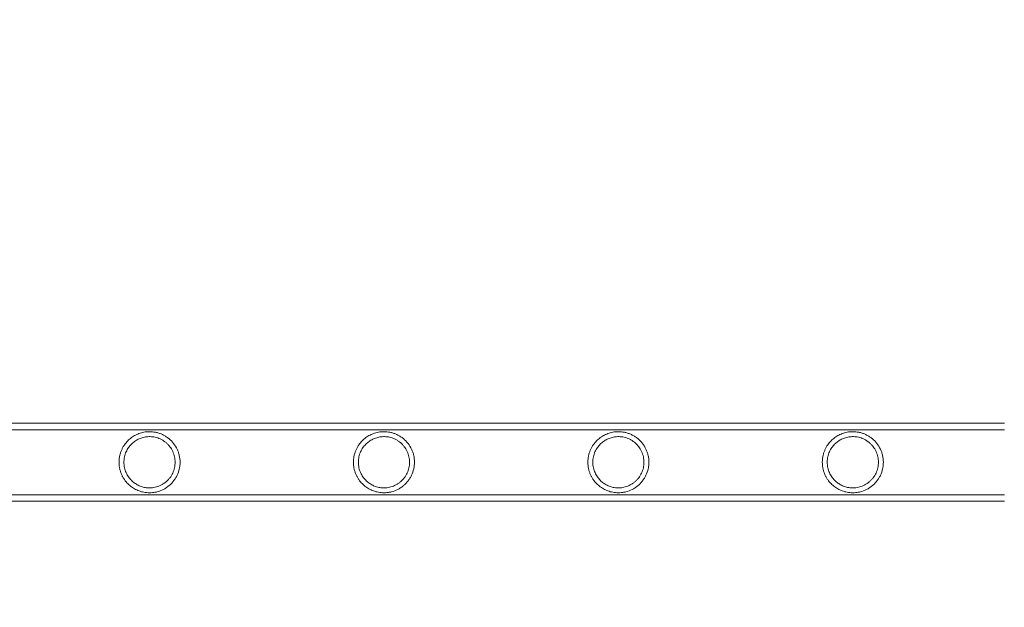
# Model space of a CAD drawing. Extents: x -203 to 476, y 0 to 436.
# Drawn here: x 166 to 183, y 180 to 190 of the extents above; entities that cross this region are included whole.
import ezdxf

# ---------------------------------------------------------------- set-up
doc = ezdxf.new("R2010")
doc.units = 0
doc.header["$MEASUREMENT"] = 0
doc.header["$PDMODE"] = 64
doc.styles.get("Standard").update_dxf_attribs({"font": 'Helvetica LT 57 Condensed_0.ttf'})
doc.dimstyles.new('FEET-METERS', dxfattribs={"dimtxt": 12, "dimasz": 7, "dimexe": 3, "dimexo": 3, "dimgap": 3, "dimtad": 0, "dimdec": 1, "dimzin": 3, "dimdsep": 46, "dimlunit": 4, "dimtxsty": 'Standard', "dimcen": 0.09, "dimadec": 0, "dimazin": 0, "dimtfac": 2, "dimtdec": 1, "dimtofl": 0, "dimtmove": 0, "dimatfit": 3, "dimfxl": 1, "dimfrac": 2, "dimtolj": 1, "dimtzin": 3, "dimarcsym": 0})

# ---------------------------------------------------------------- blocks, each defined once
blk = doc.blocks.new('*D137')
at = {"color": 0, "lineweight": -2, "transparency": 16777216}
for p, q in [((9.872, 119.843), (9.872, 420.215)), ((427.091, 121.361), (427.091, 420.215)), ((16.872, 417.215), (91.461, 417.215)), ((420.091, 417.215), (193.478, 417.215))]:
    blk.add_line(p, q, dxfattribs=at)
at = {"color": 0, "lineweight": 0, "transparency": 16777216}
for points in [[(16.872, 418.381), (16.872, 416.048), (9.872, 417.215)], [(420.091, 418.381), (420.091, 416.048), (427.091, 417.215)]]:
    blk.add_solid(points, dxfattribs=at)
at = {"layer": 'DEFPOINTS', "color": 0, "lineweight": 0, "transparency": 16777216}
for p in [(9.872, 417.215), (427.091, 118.361), (9.872, 116.843)]:
    blk.add_point(p, dxfattribs=at)
at = {"color": 0, "lineweight": 0, "transparency": 16777216, "insert": (142.469, 417.215), "char_height": 12, "attachment_point": 5}
blk.add_mtext('\\A1;34\'-9" [10.6M]', dxfattribs=at)
blk = doc.blocks.new('*D138')
at = {"color": 0, "lineweight": -2, "transparency": 16777216}
for p, q in [((283.101, 353.742), (-44.373, 353.742)), ((-41.373, 346.742), (-41.373, 199.162)), ((-41.373, 18.786), (-41.373, 105.297)), ((296.453, 11.786), (-44.373, 11.786))]:
    blk.add_line(p, q, dxfattribs=at)
at = {"color": 0, "lineweight": 0, "transparency": 16777216}
for points in [[(-42.54, 346.742), (-40.207, 346.742), (-41.373, 353.742)], [(-42.54, 18.786), (-40.207, 18.786), (-41.373, 11.786)]]:
    blk.add_solid(points, dxfattribs=at)
at = {"layer": 'DEFPOINTS', "color": 0, "lineweight": 0, "transparency": 16777216}
for p in [(286.101, 353.742), (-41.373, 11.786), (299.453, 11.786)]:
    blk.add_point(p, dxfattribs=at)
at = {"color": 0, "lineweight": 0, "transparency": 16777216, "insert": (-41.373, 152.23), "char_height": 12, "attachment_point": 5, "rotation": 90}
blk.add_mtext('\\A1;28\'-6" [8.7M]', dxfattribs=at)
blk = doc.blocks.new('new block')
at = {"color": 0, "linetype": 'Continuous', "lineweight": 0}
for p, q in [((167.382, 183.098), (166.082, 183.098)), ((167.382, 183.098), (181.764, 183.098)), ((183.064, 183.098), (181.764, 183.098)), ((167.382, 182.989), (166.082, 182.989)), ((167.382, 182.989), (181.764, 182.989)), ((183.064, 182.989), (181.764, 182.989)), ((166.082, 181.892), (167.382, 181.892)), ((167.382, 181.892), (181.764, 181.892)), ((181.764, 181.892), (183.064, 181.892)), ((166.082, 181.783), (167.382, 181.783)), ((167.382, 181.783), (181.764, 181.783)), ((181.764, 181.783), (183.064, 181.783))]:
    blk.add_line(p, q, dxfattribs=at)
for points, knots in [([(169.171, 182.441), (169.171, 182.479), (169.167, 182.517), (169.154, 182.572), (169.149, 182.59), (169.137, 182.626), (169.13, 182.644), (169.106, 182.695), (169.086, 182.727), (169.039, 182.787), (169.013, 182.814), (168.969, 182.85), (168.954, 182.861), (168.922, 182.882), (168.906, 182.891), (168.872, 182.908), (168.855, 182.916), (168.82, 182.929), (168.802, 182.935), (168.767, 182.944), (168.749, 182.947), (168.714, 182.952), (168.697, 182.954), (168.646, 182.956), (168.615, 182.955), (168.554, 182.946), (168.526, 182.939), (168.471, 182.922), (168.446, 182.911), (168.397, 182.886), (168.374, 182.872), (168.341, 182.848), (168.33, 182.839), (168.309, 182.821), (168.299, 182.811), (168.269, 182.781), (168.251, 182.759), (168.225, 182.721), (168.216, 182.708), (168.201, 182.681), (168.194, 182.666), (168.18, 182.636), (168.174, 182.62), (168.163, 182.587), (168.158, 182.57), (168.15, 182.534), (168.147, 182.516), (168.143, 182.479), (168.142, 182.46), (168.142, 182.441)], [0, 0, 0, 0, 0.00287161, 0.00287161, 0.00430741, 0.00430741, 0.00574322, 0.00574322, 0.00861483, 0.00861483, 0.01148644, 0.01148644, 0.01292224, 0.01292224, 0.01435805, 0.01435805, 0.01579385, 0.01579385, 0.01722966, 0.01722966, 0.01866546, 0.01866546, 0.02010127, 0.02010127, 0.02297288, 0.02297288, 0.02584449, 0.02584449, 0.0287161, 0.0287161, 0.03158771, 0.03158771, 0.03302351, 0.03302351, 0.03445932, 0.03445932, 0.03733093, 0.03733093, 0.03876673, 0.03876673, 0.04020254, 0.04020254, 0.04163834, 0.04163834, 0.04307415, 0.04307415, 0.04450995, 0.04450995, 0.04594576, 0.04594576, 0.04594576, 0.04594576]), ([(173.122, 182.441), (173.122, 182.479), (173.118, 182.517), (173.106, 182.572), (173.1, 182.59), (173.088, 182.626), (173.081, 182.644), (173.057, 182.695), (173.037, 182.727), (172.99, 182.787), (172.964, 182.814), (172.921, 182.85), (172.905, 182.861), (172.873, 182.882), (172.857, 182.891), (172.823, 182.908), (172.806, 182.916), (172.771, 182.929), (172.753, 182.935), (172.718, 182.944), (172.7, 182.947), (172.666, 182.952), (172.648, 182.954), (172.598, 182.956), (172.566, 182.955), (172.506, 182.946), (172.477, 182.939), (172.423, 182.922), (172.397, 182.911), (172.349, 182.886), (172.326, 182.872), (172.292, 182.848), (172.281, 182.839), (172.26, 182.821), (172.25, 182.811), (172.22, 182.781), (172.202, 182.759), (172.176, 182.721), (172.168, 182.708), (172.152, 182.681), (172.145, 182.666), (172.131, 182.636), (172.125, 182.62), (172.114, 182.587), (172.109, 182.57), (172.101, 182.534), (172.098, 182.516), (172.094, 182.479), (172.093, 182.46), (172.093, 182.441)], [0, 0, 0, 0, 0.00287161, 0.00287161, 0.00430741, 0.00430741, 0.00574322, 0.00574322, 0.00861483, 0.00861483, 0.01148644, 0.01148644, 0.01292224, 0.01292224, 0.01435805, 0.01435805, 0.01579385, 0.01579385, 0.01722966, 0.01722966, 0.01866546, 0.01866546, 0.02010127, 0.02010127, 0.02297288, 0.02297288, 0.02584449, 0.02584449, 0.0287161, 0.0287161, 0.03158771, 0.03158771, 0.03302351, 0.03302351, 0.03445932, 0.03445932, 0.03733093, 0.03733093, 0.03876673, 0.03876673, 0.04020254, 0.04020254, 0.04163834, 0.04163834, 0.04307415, 0.04307415, 0.04450995, 0.04450995, 0.04594576, 0.04594576, 0.04594576, 0.04594576]), ([(177.073, 182.441), (177.073, 182.479), (177.069, 182.517), (177.057, 182.572), (177.052, 182.59), (177.039, 182.626), (177.032, 182.644), (177.008, 182.695), (176.988, 182.727), (176.942, 182.787), (176.915, 182.814), (176.872, 182.85), (176.857, 182.861), (176.825, 182.882), (176.808, 182.891), (176.775, 182.908), (176.757, 182.916), (176.722, 182.929), (176.704, 182.935), (176.669, 182.944), (176.651, 182.947), (176.617, 182.952), (176.6, 182.954), (176.549, 182.956), (176.517, 182.955), (176.457, 182.946), (176.428, 182.939), (176.374, 182.922), (176.349, 182.911), (176.3, 182.886), (176.277, 182.872), (176.243, 182.848), (176.233, 182.839), (176.212, 182.821), (176.201, 182.811), (176.172, 182.781), (176.153, 182.759), (176.127, 182.721), (176.119, 182.708), (176.103, 182.681), (176.096, 182.666), (176.083, 182.636), (176.076, 182.62), (176.065, 182.587), (176.06, 182.57), (176.053, 182.534), (176.05, 182.516), (176.045, 182.479), (176.044, 182.46), (176.044, 182.441)], [0, 0, 0, 0, 0.00287161, 0.00287161, 0.00430741, 0.00430741, 0.00574322, 0.00574322, 0.00861483, 0.00861483, 0.01148644, 0.01148644, 0.01292224, 0.01292224, 0.01435805, 0.01435805, 0.01579385, 0.01579385, 0.01722966, 0.01722966, 0.01866546, 0.01866546, 0.02010127, 0.02010127, 0.02297288, 0.02297288, 0.02584449, 0.02584449, 0.0287161, 0.0287161, 0.03158771, 0.03158771, 0.03302351, 0.03302351, 0.03445932, 0.03445932, 0.03733093, 0.03733093, 0.03876673, 0.03876673, 0.04020254, 0.04020254, 0.04163834, 0.04163834, 0.04307415, 0.04307415, 0.04450995, 0.04450995, 0.04594576, 0.04594576, 0.04594576, 0.04594576]), ([(181.025, 182.441), (181.025, 182.479), (181.02, 182.517), (181.008, 182.572), (181.003, 182.59), (180.991, 182.626), (180.983, 182.644), (180.959, 182.695), (180.94, 182.727), (180.893, 182.787), (180.867, 182.814), (180.823, 182.85), (180.808, 182.861), (180.776, 182.882), (180.759, 182.891), (180.726, 182.908), (180.709, 182.916), (180.674, 182.929), (180.656, 182.935), (180.62, 182.944), (180.603, 182.947), (180.568, 182.952), (180.551, 182.954), (180.5, 182.956), (180.468, 182.955), (180.408, 182.946), (180.379, 182.939), (180.325, 182.922), (180.3, 182.911), (180.251, 182.886), (180.228, 182.872), (180.195, 182.848), (180.184, 182.839), (180.163, 182.821), (180.153, 182.811), (180.123, 182.781), (180.104, 182.759), (180.078, 182.721), (180.07, 182.708), (180.055, 182.681), (180.047, 182.666), (180.034, 182.636), (180.028, 182.62), (180.016, 182.587), (180.012, 182.57), (180.004, 182.534), (180.001, 182.516), (179.997, 182.479), (179.996, 182.46), (179.996, 182.441)], [0, 0, 0, 0, 0.00287161, 0.00287161, 0.00430741, 0.00430741, 0.00574322, 0.00574322, 0.00861483, 0.00861483, 0.01148644, 0.01148644, 0.01292224, 0.01292224, 0.01435805, 0.01435805, 0.01579385, 0.01579385, 0.01722966, 0.01722966, 0.01866546, 0.01866546, 0.02010127, 0.02010127, 0.02297288, 0.02297288, 0.02584449, 0.02584449, 0.0287161, 0.0287161, 0.03158771, 0.03158771, 0.03302351, 0.03302351, 0.03445932, 0.03445932, 0.03733093, 0.03733093, 0.03876673, 0.03876673, 0.04020254, 0.04020254, 0.04163834, 0.04163834, 0.04307415, 0.04307415, 0.04450995, 0.04450995, 0.04594576, 0.04594576, 0.04594576, 0.04594576]), ([(169.088, 182.441), (169.088, 182.472), (169.084, 182.503), (169.074, 182.549), (169.07, 182.564), (169.06, 182.594), (169.054, 182.609), (169.035, 182.651), (169.018, 182.678), (168.99, 182.715), (168.979, 182.727), (168.958, 182.75), (168.947, 182.761), (168.923, 182.781), (168.91, 182.79), (168.885, 182.807), (168.871, 182.816), (168.83, 182.837), (168.802, 182.848), (168.759, 182.86), (168.745, 182.864), (168.716, 182.868), (168.702, 182.87), (168.674, 182.872), (168.661, 182.873), (168.634, 182.872), (168.62, 182.871), (168.582, 182.867), (168.557, 182.862), (168.522, 182.851), (168.51, 182.847), (168.488, 182.838), (168.477, 182.833), (168.445, 182.818), (168.424, 182.806), (168.386, 182.778), (168.368, 182.762), (168.333, 182.727), (168.317, 182.708), (168.294, 182.676), (168.287, 182.665), (168.274, 182.642), (168.268, 182.629), (168.256, 182.604), (168.251, 182.59), (168.242, 182.563), (168.238, 182.548), (168.232, 182.518), (168.229, 182.503), (168.227, 182.48), (168.226, 182.472), (168.225, 182.457), (168.225, 182.449), (168.225, 182.441)], [0, 0, 0, 0, 0.00237267, 0.00237267, 0.00355901, 0.00355901, 0.00474535, 0.00474535, 0.00711802, 0.00711802, 0.00830436, 0.00830436, 0.00949069, 0.00949069, 0.01067703, 0.01067703, 0.01186337, 0.01186337, 0.01423604, 0.01423604, 0.01542238, 0.01542238, 0.01660871, 0.01660871, 0.01779505, 0.01779505, 0.01898139, 0.01898139, 0.02135406, 0.02135406, 0.0225404, 0.0225404, 0.02372673, 0.02372673, 0.02609941, 0.02609941, 0.02847208, 0.02847208, 0.03084476, 0.03084476, 0.03203109, 0.03203109, 0.03321743, 0.03321743, 0.03440377, 0.03440377, 0.0355901, 0.0355901, 0.03677644, 0.03677644, 0.03736961, 0.03736961, 0.03796278, 0.03796278, 0.03796278, 0.03796278]), ([(173.039, 182.441), (173.039, 182.472), (173.036, 182.503), (173.026, 182.549), (173.021, 182.564), (173.011, 182.594), (173.005, 182.609), (172.986, 182.651), (172.97, 182.678), (172.941, 182.715), (172.931, 182.727), (172.909, 182.75), (172.898, 182.761), (172.874, 182.781), (172.862, 182.79), (172.836, 182.807), (172.822, 182.816), (172.781, 182.837), (172.753, 182.848), (172.71, 182.86), (172.696, 182.864), (172.667, 182.868), (172.653, 182.87), (172.626, 182.872), (172.612, 182.873), (172.585, 182.872), (172.572, 182.871), (172.533, 182.867), (172.508, 182.862), (172.473, 182.851), (172.462, 182.847), (172.439, 182.838), (172.428, 182.833), (172.396, 182.818), (172.376, 182.806), (172.337, 182.778), (172.319, 182.762), (172.284, 182.727), (172.268, 182.708), (172.246, 182.676), (172.239, 182.665), (172.225, 182.642), (172.219, 182.629), (172.208, 182.604), (172.203, 182.59), (172.193, 182.563), (172.189, 182.548), (172.183, 182.518), (172.18, 182.503), (172.178, 182.48), (172.177, 182.472), (172.176, 182.457), (172.176, 182.449), (172.176, 182.441)], [0, 0, 0, 0, 0.00237267, 0.00237267, 0.00355901, 0.00355901, 0.00474535, 0.00474535, 0.00711802, 0.00711802, 0.00830436, 0.00830436, 0.00949069, 0.00949069, 0.01067703, 0.01067703, 0.01186337, 0.01186337, 0.01423604, 0.01423604, 0.01542238, 0.01542238, 0.01660871, 0.01660871, 0.01779505, 0.01779505, 0.01898139, 0.01898139, 0.02135406, 0.02135406, 0.0225404, 0.0225404, 0.02372673, 0.02372673, 0.02609941, 0.02609941, 0.02847208, 0.02847208, 0.03084476, 0.03084476, 0.03203109, 0.03203109, 0.03321743, 0.03321743, 0.03440377, 0.03440377, 0.0355901, 0.0355901, 0.03677644, 0.03677644, 0.03736961, 0.03736961, 0.03796278, 0.03796278, 0.03796278, 0.03796278]), ([(176.99, 182.441), (176.99, 182.472), (176.987, 182.503), (176.977, 182.549), (176.973, 182.564), (176.963, 182.594), (176.957, 182.609), (176.937, 182.651), (176.921, 182.678), (176.892, 182.715), (176.882, 182.727), (176.86, 182.75), (176.849, 182.761), (176.825, 182.781), (176.813, 182.79), (176.787, 182.807), (176.774, 182.816), (176.733, 182.837), (176.705, 182.848), (176.661, 182.86), (176.647, 182.864), (176.619, 182.868), (176.605, 182.87), (176.577, 182.872), (176.563, 182.873), (176.536, 182.872), (176.523, 182.871), (176.484, 182.867), (176.46, 182.862), (176.424, 182.851), (176.413, 182.847), (176.39, 182.838), (176.379, 182.833), (176.347, 182.818), (176.327, 182.806), (176.288, 182.778), (176.27, 182.762), (176.235, 182.727), (176.219, 182.708), (176.197, 182.676), (176.19, 182.665), (176.177, 182.642), (176.17, 182.629), (176.159, 182.604), (176.154, 182.59), (176.145, 182.563), (176.141, 182.548), (176.134, 182.518), (176.132, 182.503), (176.129, 182.48), (176.128, 182.472), (176.128, 182.457), (176.127, 182.449), (176.127, 182.441)], [0, 0, 0, 0, 0.00237267, 0.00237267, 0.00355901, 0.00355901, 0.00474535, 0.00474535, 0.00711802, 0.00711802, 0.00830436, 0.00830436, 0.00949069, 0.00949069, 0.01067703, 0.01067703, 0.01186337, 0.01186337, 0.01423604, 0.01423604, 0.01542238, 0.01542238, 0.01660871, 0.01660871, 0.01779505, 0.01779505, 0.01898139, 0.01898139, 0.02135406, 0.02135406, 0.0225404, 0.0225404, 0.02372673, 0.02372673, 0.02609941, 0.02609941, 0.02847208, 0.02847208, 0.03084476, 0.03084476, 0.03203109, 0.03203109, 0.03321743, 0.03321743, 0.03440377, 0.03440377, 0.0355901, 0.0355901, 0.03677644, 0.03677644, 0.03736961, 0.03736961, 0.03796278, 0.03796278, 0.03796278, 0.03796278]), ([(180.942, 182.441), (180.942, 182.472), (180.938, 182.503), (180.928, 182.549), (180.924, 182.564), (180.914, 182.594), (180.908, 182.609), (180.888, 182.651), (180.872, 182.678), (180.843, 182.715), (180.833, 182.727), (180.812, 182.75), (180.8, 182.761), (180.777, 182.781), (180.764, 182.79), (180.738, 182.807), (180.725, 182.816), (180.684, 182.837), (180.656, 182.848), (180.613, 182.86), (180.598, 182.864), (180.57, 182.868), (180.556, 182.87), (180.528, 182.872), (180.514, 182.873), (180.487, 182.872), (180.474, 182.871), (180.435, 182.867), (180.411, 182.862), (180.376, 182.851), (180.364, 182.847), (180.341, 182.838), (180.33, 182.833), (180.298, 182.818), (180.278, 182.806), (180.24, 182.778), (180.221, 182.762), (180.186, 182.727), (180.17, 182.708), (180.148, 182.676), (180.141, 182.665), (180.128, 182.642), (180.122, 182.629), (180.11, 182.604), (180.105, 182.59), (180.096, 182.563), (180.092, 182.548), (180.085, 182.518), (180.083, 182.503), (180.08, 182.48), (180.08, 182.472), (180.079, 182.457), (180.079, 182.449), (180.079, 182.441)], [0, 0, 0, 0, 0.00237267, 0.00237267, 0.00355901, 0.00355901, 0.00474535, 0.00474535, 0.00711802, 0.00711802, 0.00830436, 0.00830436, 0.00949069, 0.00949069, 0.01067703, 0.01067703, 0.01186337, 0.01186337, 0.01423604, 0.01423604, 0.01542238, 0.01542238, 0.01660871, 0.01660871, 0.01779505, 0.01779505, 0.01898139, 0.01898139, 0.02135406, 0.02135406, 0.0225404, 0.0225404, 0.02372673, 0.02372673, 0.02609941, 0.02609941, 0.02847208, 0.02847208, 0.03084476, 0.03084476, 0.03203109, 0.03203109, 0.03321743, 0.03321743, 0.03440377, 0.03440377, 0.0355901, 0.0355901, 0.03677644, 0.03677644, 0.03736961, 0.03736961, 0.03796278, 0.03796278, 0.03796278, 0.03796278]), ([(168.142, 182.441), (168.142, 182.422), (168.143, 182.403), (168.147, 182.366), (168.15, 182.347), (168.156, 182.321), (168.158, 182.312), (168.163, 182.295), (168.166, 182.286), (168.174, 182.261), (168.18, 182.246), (168.194, 182.216), (168.201, 182.201), (168.216, 182.174), (168.225, 182.16), (168.251, 182.123), (168.269, 182.101), (168.299, 182.071), (168.309, 182.061), (168.33, 182.043), (168.341, 182.034), (168.374, 182.01), (168.397, 181.996), (168.446, 181.971), (168.472, 181.96), (168.512, 181.947), (168.526, 181.943), (168.555, 181.936), (168.569, 181.934), (168.6, 181.929), (168.615, 181.928), (168.647, 181.926), (168.664, 181.926), (168.697, 181.928), (168.714, 181.929), (168.74, 181.933), (168.749, 181.935), (168.767, 181.938), (168.775, 181.94), (168.82, 181.952), (168.855, 181.965), (168.905, 181.99), (168.922, 182), (168.954, 182.021), (168.969, 182.032), (168.998, 182.056), (169.012, 182.069), (169.039, 182.096), (169.051, 182.11), (169.074, 182.14), (169.085, 182.155), (169.105, 182.187), (169.114, 182.204), (169.138, 182.255), (169.15, 182.291), (169.162, 182.346), (169.166, 182.365), (169.17, 182.403), (169.171, 182.422), (169.171, 182.441)], [0.04594576, 0.04594576, 0.04594576, 0.04594576, 0.04738137, 0.04738137, 0.04881699, 0.04881699, 0.04953479, 0.04953479, 0.0502526, 0.0502526, 0.05168821, 0.05168821, 0.05312383, 0.05312383, 0.05455944, 0.05455944, 0.05743067, 0.05743067, 0.05886629, 0.05886629, 0.0603019, 0.0603019, 0.06317313, 0.06317313, 0.06604436, 0.06604436, 0.06747998, 0.06747998, 0.06891559, 0.06891559, 0.07035121, 0.07035121, 0.07178682, 0.07178682, 0.07322244, 0.07322244, 0.07394024, 0.07394024, 0.07465805, 0.07465805, 0.07752928, 0.07752928, 0.07896489, 0.07896489, 0.08040051, 0.08040051, 0.08183612, 0.08183612, 0.08327174, 0.08327174, 0.08470735, 0.08470735, 0.08614297, 0.08614297, 0.0890142, 0.0890142, 0.09044981, 0.09044981, 0.09188543, 0.09188543, 0.09188543, 0.09188543]), ([(168.225, 182.441), (168.225, 182.425), (168.226, 182.41), (168.229, 182.379), (168.232, 182.364), (168.238, 182.334), (168.242, 182.319), (168.251, 182.292), (168.256, 182.278), (168.274, 182.24), (168.287, 182.217), (168.316, 182.174), (168.333, 182.155), (168.367, 182.12), (168.385, 182.104), (168.424, 182.077), (168.444, 182.064), (168.487, 182.043), (168.51, 182.034), (168.556, 182.02), (168.581, 182.015), (168.619, 182.011), (168.632, 182.01), (168.659, 182.009), (168.673, 182.009), (168.701, 182.011), (168.715, 182.013), (168.743, 182.018), (168.758, 182.021), (168.801, 182.033), (168.829, 182.044), (168.87, 182.066), (168.883, 182.074), (168.909, 182.091), (168.922, 182.1), (168.946, 182.12), (168.957, 182.131), (168.979, 182.154), (168.989, 182.166), (169.018, 182.203), (169.034, 182.23), (169.054, 182.273), (169.06, 182.287), (169.07, 182.317), (169.074, 182.332), (169.081, 182.363), (169.084, 182.378), (169.087, 182.409), (169.088, 182.425), (169.088, 182.441)], [0.03796278, 0.03796278, 0.03796278, 0.03796278, 0.03914788, 0.03914788, 0.04033299, 0.04033299, 0.0415181, 0.0415181, 0.04270321, 0.04270321, 0.04507343, 0.04507343, 0.04744364, 0.04744364, 0.04981386, 0.04981386, 0.05218408, 0.05218408, 0.0545543, 0.0545543, 0.05692451, 0.05692451, 0.05810962, 0.05810962, 0.05929473, 0.05929473, 0.06047984, 0.06047984, 0.06166495, 0.06166495, 0.06403517, 0.06403517, 0.06522027, 0.06522027, 0.06640538, 0.06640538, 0.06759049, 0.06759049, 0.0687756, 0.0687756, 0.07114582, 0.07114582, 0.07233093, 0.07233093, 0.07351603, 0.07351603, 0.07470114, 0.07470114, 0.07588625, 0.07588625, 0.07588625, 0.07588625]), ([(172.093, 182.441), (172.093, 182.422), (172.094, 182.403), (172.098, 182.366), (172.101, 182.347), (172.107, 182.321), (172.109, 182.312), (172.114, 182.295), (172.117, 182.286), (172.125, 182.261), (172.131, 182.246), (172.145, 182.216), (172.152, 182.201), (172.168, 182.174), (172.176, 182.16), (172.202, 182.123), (172.22, 182.101), (172.25, 182.071), (172.26, 182.061), (172.281, 182.043), (172.292, 182.034), (172.325, 182.01), (172.349, 181.996), (172.397, 181.971), (172.423, 181.96), (172.463, 181.947), (172.477, 181.943), (172.506, 181.936), (172.521, 181.934), (172.551, 181.929), (172.566, 181.928), (172.598, 181.926), (172.615, 181.926), (172.648, 181.928), (172.665, 181.929), (172.691, 181.933), (172.7, 181.935), (172.718, 181.938), (172.727, 181.94), (172.771, 181.952), (172.806, 181.965), (172.857, 181.99), (172.873, 182), (172.905, 182.021), (172.92, 182.032), (172.949, 182.056), (172.963, 182.069), (172.99, 182.096), (173.002, 182.11), (173.025, 182.14), (173.036, 182.155), (173.056, 182.187), (173.065, 182.204), (173.089, 182.255), (173.101, 182.291), (173.114, 182.346), (173.117, 182.365), (173.121, 182.403), (173.122, 182.422), (173.122, 182.441)], [0.04594576, 0.04594576, 0.04594576, 0.04594576, 0.04738137, 0.04738137, 0.04881699, 0.04881699, 0.04953479, 0.04953479, 0.0502526, 0.0502526, 0.05168821, 0.05168821, 0.05312383, 0.05312383, 0.05455944, 0.05455944, 0.05743067, 0.05743067, 0.05886629, 0.05886629, 0.0603019, 0.0603019, 0.06317313, 0.06317313, 0.06604436, 0.06604436, 0.06747998, 0.06747998, 0.06891559, 0.06891559, 0.07035121, 0.07035121, 0.07178682, 0.07178682, 0.07322244, 0.07322244, 0.07394024, 0.07394024, 0.07465805, 0.07465805, 0.07752928, 0.07752928, 0.07896489, 0.07896489, 0.08040051, 0.08040051, 0.08183612, 0.08183612, 0.08327174, 0.08327174, 0.08470735, 0.08470735, 0.08614297, 0.08614297, 0.0890142, 0.0890142, 0.09044981, 0.09044981, 0.09188543, 0.09188543, 0.09188543, 0.09188543]), ([(172.176, 182.441), (172.176, 182.425), (172.177, 182.41), (172.18, 182.379), (172.183, 182.364), (172.189, 182.334), (172.193, 182.319), (172.202, 182.292), (172.208, 182.278), (172.225, 182.24), (172.238, 182.217), (172.268, 182.174), (172.284, 182.155), (172.318, 182.12), (172.337, 182.104), (172.375, 182.077), (172.396, 182.064), (172.439, 182.043), (172.461, 182.034), (172.507, 182.02), (172.532, 182.015), (172.57, 182.011), (172.584, 182.01), (172.611, 182.009), (172.624, 182.009), (172.652, 182.011), (172.666, 182.013), (172.694, 182.018), (172.709, 182.021), (172.752, 182.033), (172.78, 182.044), (172.821, 182.066), (172.835, 182.074), (172.861, 182.091), (172.873, 182.1), (172.897, 182.12), (172.908, 182.131), (172.93, 182.154), (172.941, 182.166), (172.969, 182.203), (172.985, 182.23), (173.005, 182.273), (173.011, 182.287), (173.021, 182.317), (173.025, 182.332), (173.032, 182.363), (173.035, 182.378), (173.038, 182.409), (173.039, 182.425), (173.039, 182.441)], [0.03796278, 0.03796278, 0.03796278, 0.03796278, 0.03914788, 0.03914788, 0.04033299, 0.04033299, 0.0415181, 0.0415181, 0.04270321, 0.04270321, 0.04507343, 0.04507343, 0.04744364, 0.04744364, 0.04981386, 0.04981386, 0.05218408, 0.05218408, 0.0545543, 0.0545543, 0.05692451, 0.05692451, 0.05810962, 0.05810962, 0.05929473, 0.05929473, 0.06047984, 0.06047984, 0.06166495, 0.06166495, 0.06403517, 0.06403517, 0.06522027, 0.06522027, 0.06640538, 0.06640538, 0.06759049, 0.06759049, 0.0687756, 0.0687756, 0.07114582, 0.07114582, 0.07233093, 0.07233093, 0.07351603, 0.07351603, 0.07470114, 0.07470114, 0.07588625, 0.07588625, 0.07588625, 0.07588625]), ([(176.044, 182.441), (176.044, 182.422), (176.045, 182.403), (176.05, 182.366), (176.053, 182.347), (176.059, 182.321), (176.061, 182.312), (176.065, 182.295), (176.068, 182.286), (176.076, 182.261), (176.083, 182.246), (176.096, 182.216), (176.103, 182.201), (176.119, 182.174), (176.127, 182.16), (176.153, 182.123), (176.172, 182.101), (176.201, 182.071), (176.212, 182.061), (176.233, 182.043), (176.243, 182.034), (176.277, 182.01), (176.3, 181.996), (176.349, 181.971), (176.374, 181.96), (176.415, 181.947), (176.429, 181.943), (176.457, 181.936), (176.472, 181.934), (176.502, 181.929), (176.518, 181.928), (176.55, 181.926), (176.566, 181.926), (176.6, 181.928), (176.617, 181.929), (176.643, 181.933), (176.651, 181.935), (176.669, 181.938), (176.678, 181.94), (176.722, 181.952), (176.757, 181.965), (176.808, 181.99), (176.824, 182), (176.856, 182.021), (176.871, 182.032), (176.901, 182.056), (176.915, 182.069), (176.941, 182.096), (176.953, 182.11), (176.976, 182.14), (176.987, 182.155), (177.007, 182.187), (177.016, 182.204), (177.04, 182.255), (177.052, 182.291), (177.065, 182.346), (177.068, 182.365), (177.072, 182.403), (177.073, 182.422), (177.073, 182.441)], [0.04594576, 0.04594576, 0.04594576, 0.04594576, 0.04738137, 0.04738137, 0.04881699, 0.04881699, 0.04953479, 0.04953479, 0.0502526, 0.0502526, 0.05168821, 0.05168821, 0.05312383, 0.05312383, 0.05455944, 0.05455944, 0.05743067, 0.05743067, 0.05886629, 0.05886629, 0.0603019, 0.0603019, 0.06317313, 0.06317313, 0.06604436, 0.06604436, 0.06747998, 0.06747998, 0.06891559, 0.06891559, 0.07035121, 0.07035121, 0.07178682, 0.07178682, 0.07322244, 0.07322244, 0.07394024, 0.07394024, 0.07465805, 0.07465805, 0.07752928, 0.07752928, 0.07896489, 0.07896489, 0.08040051, 0.08040051, 0.08183612, 0.08183612, 0.08327174, 0.08327174, 0.08470735, 0.08470735, 0.08614297, 0.08614297, 0.0890142, 0.0890142, 0.09044981, 0.09044981, 0.09188543, 0.09188543, 0.09188543, 0.09188543]), ([(176.127, 182.441), (176.127, 182.425), (176.128, 182.41), (176.132, 182.379), (176.134, 182.364), (176.141, 182.334), (176.145, 182.319), (176.154, 182.292), (176.159, 182.278), (176.176, 182.24), (176.189, 182.217), (176.219, 182.174), (176.235, 182.155), (176.27, 182.12), (176.288, 182.104), (176.326, 182.077), (176.347, 182.064), (176.39, 182.043), (176.412, 182.034), (176.459, 182.02), (176.483, 182.015), (176.522, 182.011), (176.535, 182.01), (176.562, 182.009), (176.576, 182.009), (176.603, 182.011), (176.617, 182.013), (176.646, 182.018), (176.66, 182.021), (176.703, 182.033), (176.731, 182.044), (176.772, 182.066), (176.786, 182.074), (176.812, 182.091), (176.824, 182.1), (176.848, 182.12), (176.86, 182.131), (176.881, 182.154), (176.892, 182.166), (176.92, 182.203), (176.937, 182.23), (176.957, 182.273), (176.962, 182.287), (176.973, 182.317), (176.977, 182.332), (176.983, 182.363), (176.986, 182.378), (176.989, 182.409), (176.99, 182.425), (176.99, 182.441)], [0.03796278, 0.03796278, 0.03796278, 0.03796278, 0.03914788, 0.03914788, 0.04033299, 0.04033299, 0.0415181, 0.0415181, 0.04270321, 0.04270321, 0.04507343, 0.04507343, 0.04744364, 0.04744364, 0.04981386, 0.04981386, 0.05218408, 0.05218408, 0.0545543, 0.0545543, 0.05692451, 0.05692451, 0.05810962, 0.05810962, 0.05929473, 0.05929473, 0.06047984, 0.06047984, 0.06166495, 0.06166495, 0.06403517, 0.06403517, 0.06522027, 0.06522027, 0.06640538, 0.06640538, 0.06759049, 0.06759049, 0.0687756, 0.0687756, 0.07114582, 0.07114582, 0.07233093, 0.07233093, 0.07351603, 0.07351603, 0.07470114, 0.07470114, 0.07588625, 0.07588625, 0.07588625, 0.07588625]), ([(179.996, 182.441), (179.996, 182.422), (179.997, 182.403), (180.001, 182.366), (180.004, 182.347), (180.01, 182.321), (180.012, 182.312), (180.017, 182.295), (180.019, 182.286), (180.028, 182.261), (180.034, 182.246), (180.047, 182.216), (180.055, 182.201), (180.07, 182.174), (180.078, 182.16), (180.104, 182.123), (180.123, 182.101), (180.153, 182.071), (180.163, 182.061), (180.184, 182.043), (180.195, 182.034), (180.228, 182.01), (180.251, 181.996), (180.3, 181.971), (180.325, 181.96), (180.366, 181.947), (180.38, 181.943), (180.409, 181.936), (180.423, 181.934), (180.453, 181.929), (180.469, 181.928), (180.501, 181.926), (180.517, 181.926), (180.551, 181.928), (180.568, 181.929), (180.594, 181.933), (180.603, 181.935), (180.62, 181.938), (180.629, 181.94), (180.674, 181.952), (180.708, 181.965), (180.759, 181.99), (180.776, 182), (180.807, 182.021), (180.823, 182.032), (180.852, 182.056), (180.866, 182.069), (180.892, 182.096), (180.905, 182.11), (180.928, 182.14), (180.938, 182.155), (180.958, 182.187), (180.967, 182.204), (180.991, 182.255), (181.004, 182.291), (181.016, 182.346), (181.019, 182.365), (181.024, 182.403), (181.025, 182.422), (181.025, 182.441)], [0.04594576, 0.04594576, 0.04594576, 0.04594576, 0.04738137, 0.04738137, 0.04881699, 0.04881699, 0.04953479, 0.04953479, 0.0502526, 0.0502526, 0.05168821, 0.05168821, 0.05312383, 0.05312383, 0.05455944, 0.05455944, 0.05743067, 0.05743067, 0.05886629, 0.05886629, 0.0603019, 0.0603019, 0.06317313, 0.06317313, 0.06604436, 0.06604436, 0.06747998, 0.06747998, 0.06891559, 0.06891559, 0.07035121, 0.07035121, 0.07178682, 0.07178682, 0.07322244, 0.07322244, 0.07394024, 0.07394024, 0.07465805, 0.07465805, 0.07752928, 0.07752928, 0.07896489, 0.07896489, 0.08040051, 0.08040051, 0.08183612, 0.08183612, 0.08327174, 0.08327174, 0.08470735, 0.08470735, 0.08614297, 0.08614297, 0.0890142, 0.0890142, 0.09044981, 0.09044981, 0.09188543, 0.09188543, 0.09188543, 0.09188543]), ([(180.079, 182.441), (180.079, 182.425), (180.079, 182.41), (180.083, 182.379), (180.085, 182.364), (180.092, 182.334), (180.096, 182.319), (180.105, 182.292), (180.11, 182.278), (180.127, 182.24), (180.141, 182.217), (180.17, 182.174), (180.186, 182.155), (180.221, 182.12), (180.239, 182.104), (180.278, 182.077), (180.298, 182.064), (180.341, 182.043), (180.363, 182.034), (180.41, 182.02), (180.434, 182.015), (180.473, 182.011), (180.486, 182.01), (180.513, 182.009), (180.527, 182.009), (180.554, 182.011), (180.568, 182.013), (180.597, 182.018), (180.611, 182.021), (180.654, 182.033), (180.683, 182.044), (180.724, 182.066), (180.737, 182.074), (180.763, 182.091), (180.776, 182.1), (180.799, 182.12), (180.811, 182.131), (180.833, 182.154), (180.843, 182.166), (180.872, 182.203), (180.888, 182.23), (180.908, 182.273), (180.914, 182.287), (180.924, 182.317), (180.928, 182.332), (180.935, 182.363), (180.937, 182.378), (180.941, 182.409), (180.942, 182.425), (180.942, 182.441)], [0.03796278, 0.03796278, 0.03796278, 0.03796278, 0.03914788, 0.03914788, 0.04033299, 0.04033299, 0.0415181, 0.0415181, 0.04270321, 0.04270321, 0.04507343, 0.04507343, 0.04744364, 0.04744364, 0.04981386, 0.04981386, 0.05218408, 0.05218408, 0.0545543, 0.0545543, 0.05692451, 0.05692451, 0.05810962, 0.05810962, 0.05929473, 0.05929473, 0.06047984, 0.06047984, 0.06166495, 0.06166495, 0.06403517, 0.06403517, 0.06522027, 0.06522027, 0.06640538, 0.06640538, 0.06759049, 0.06759049, 0.0687756, 0.0687756, 0.07114582, 0.07114582, 0.07233093, 0.07233093, 0.07351603, 0.07351603, 0.07470114, 0.07470114, 0.07588625, 0.07588625, 0.07588625, 0.07588625])]:
    blk.add_open_spline(points, degree=3, knots=knots, dxfattribs=at)
blk = doc.blocks.new('B311296r0')
at = {"lineweight": 0}
blk.add_blockref('new block', (439.719, 361.197), dxfattribs=at)

msp = doc.modelspace()

# ---------------------------------------------------------------- block references
at = {"lineweight": 0}
msp.add_blockref('B311296r0', (-439.719, -361.197), dxfattribs=at)

# ---------------------------------------------------------------- dimensions: what is measured, and where the dimension line sits
dim = msp.add_linear_dim(base=(9.872, 417.215), p1=(427.091, 118.361), p2=(9.872, 116.843), dimstyle='FEET-METERS', dxfattribs=at)
dim.commit()
dim.dimension.update_dxf_attribs({"geometry": '*D137', "text_midpoint": (142.469, 417.215), "dimtype": 160})
dim = msp.add_linear_dim(base=(-41.373, 11.786), p1=(286.101, 353.742), p2=(299.453, 11.786), angle=90, dimstyle='FEET-METERS', dxfattribs=at)
dim.commit()
dim.dimension.update_dxf_attribs({"geometry": '*D138', "text_midpoint": (-41.373, 152.23), "dimtype": 160})

doc.saveas('drawing.dxf')
